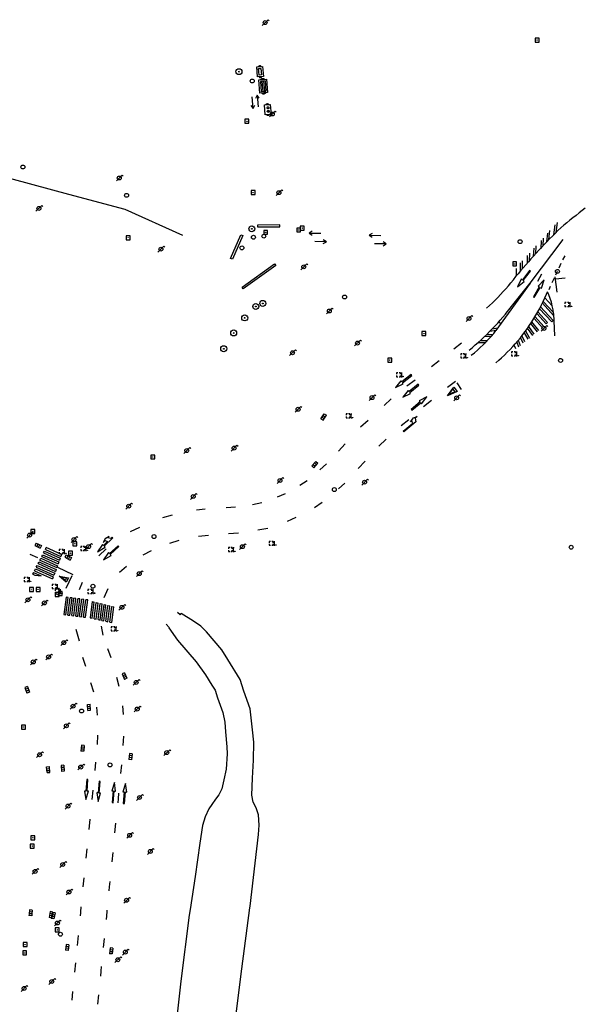
# Model space of a CAD drawing. Extents: x 704908 to 720853, y 4362597 to 4369964.
# Drawn here: x 717303 to 717447, y 4366034 to 4366285 of the extents above; entities that cross this region are included whole.
import ezdxf

# ---------------------------------------------------------------- set-up
doc = ezdxf.new("R2010")
doc.units = 0
doc.header["$MEASUREMENT"] = 0
doc.layers.get('0').update_dxf_attribs({"linetype": 'CONTINUOUS'})
for name, color, linetype in [('CANAL_CANALIZADO_DE_OBRA', 1, 'CONTINUOUS'), ('CONTENEDORES_RSU', 7, 'CONTINUOUS'), ('FAROLAS', 7, 'CONTINUOUS'), ('IMBORNAL', 5, 'CONTINUOUS'), ('MARCA_VIAL', 7, 'CONTINUOUS'), ('POSTE_TENDIDO_ELÉCTRICO_O_', 7, 'CONTINUOUS'), ('POZO_SANEAMIENTO', 7, 'CONTINUOUS'), ('REGISTRO_INDETERMINADO', 1, 'CONTINUOUS'), ('REJA_DE_DESAGÜE', 7, 'CONTINUOUS'), ('SENTIDO_DE_CIRCULACIÓN', 7, 'CONTINUOUS'), ('SEÑALIZACIÓN_VERTICAL', 7, 'CONTINUOUS')]:
    doc.layers.add(name, color=color, linetype=linetype)

# ---------------------------------------------------------------- blocks, each defined once
blk = doc.blocks.new('413')
blk.add_circle((0, 0), 0.25)
blk = doc.blocks.new('484')
at = {"flags": 128}
blk.add_lwpolyline([(-0.37, -0.37), (0.37, 0.37), (0.5, 0.25)], dxfattribs=at)
blk.add_circle((0, 0), 0.25)
blk = doc.blocks.new('477')
at = {"layer": 'POSTE_TENDIDO_ELÉCTRICO_O_', "linetype": 'CONTINUOUS'}
for radius in [0.38, 0.05]:
    blk.add_circle((0, 0), radius, dxfattribs=at)
blk = doc.blocks.new('411')
at = {"layer": 'REGISTRO_INDETERMINADO', "flags": 128}
for points in [[(-0.25, -0.25), (0.25, -0.25), (0.25, 0.25), (-0.25, 0.25), (-0.25, -0.25)], [(0, 0.02), (0.01, 0.02), (0.01, 0.02), (0.01, 0.01), (0.02, 0.01), (0.02, 0.01), (0.02, 0), (0.02, 0), (0.02, -0.01), (0.01, -0.01), (0.01, -0.02), (0, -0.02), (0, -0.02), (-0.01, -0.02), (-0.01, -0.01), (-0.01, -0.01), (-0.01, -0.01), (-0.02, -0.01), (-0.02, 0), (-0.02, 0.01), (-0.01, 0.01), (-0.01, 0.02), (0, 0.02), (0, 0.02)]]:
    blk.add_lwpolyline(points, dxfattribs=at)
blk = doc.blocks.new('408')
at = {"layer": 'SEÑALIZACIÓN_VERTICAL', "flags": 128}
for points in [[(-0.5, 0.25), (-0.67, 0.25), (-0.67, 0.08)], [(-0.17, 0.08), (-0.17, 0.25), (-0.34, 0.25)], [(-0.06, 0.25), (0.06, 0.25)], [(0, -0.25), (0, 0.25)], [(-0.67, -0.08), (-0.67, -0.25), (-0.5, -0.25)], [(-0.34, -0.25), (-0.17, -0.25), (-0.17, -0.08)], [(-0.06, -0.25), (0.06, -0.25)], [(0.13, -0.25), (0.13, -0.2), (0.2, -0.2), (0.2, -0.25), (0.13, -0.25)]]:
    blk.add_lwpolyline(points, dxfattribs=at)
blk = doc.blocks.new('412')
at = {"layer": 'IMBORNAL'}
for p, q in [((-0.38, -0.25), (0.38, -0.25)), ((-0.38, -0.6), (0.38, -0.6)), ((0.38, -0.25), (0.38, -0.6))]:
    blk.add_line(p, q, dxfattribs=at)
at = {"layer": 'IMBORNAL', "flags": 128}
for points in [[(-0.38, -0.25), (-0.38, -0.6)], [(-0.12, -0.25), (-0.12, -0.6)], [(0.12, -0.25), (0.12, -0.6)]]:
    blk.add_lwpolyline(points, dxfattribs=at)
blk = doc.blocks.new('446')
at = {"color": 3, "flags": 128}
for points in [[(-0.64, 0), (0.64, 0), (0.64, -0.75), (-0.64, -0.75), (-0.64, 0)], [(-0.4, -0.53), (-0.4, -0.23), (0.43, -0.23), (0.43, -0.53)], [(0.43, -0.53), (-0.4, -0.53)]]:
    blk.add_lwpolyline(points, dxfattribs=at)
at = {"color": 3}
for centre, start, end in [((-0.56, -0.38), 114.0343, 245.9657), ((0.56, -0.38), 294.0343, 65.9657)]:
    blk.add_arc(centre, 0.203, start, end, dxfattribs=at)
blk = doc.blocks.new('448')
at = {"color": 3, "flags": 128}
for points in [[(-0.85, 0), (0.85, 0), (0.85, -1), (-0.85, -1), (-0.85, 0)], [(-0.85, -0.75), (-0.87, -0.74), (-0.89, -0.72), (-0.91, -0.71), (-0.93, -0.69), (-0.94, -0.67), (-0.96, -0.65), (-0.97, -0.63), (-0.98, -0.61), (-0.99, -0.58), (-0.99, -0.56), (-1, -0.54), (-1, -0.51), (-1, -0.49), (-1, -0.46), (-0.99, -0.44), (-0.99, -0.42), (-0.98, -0.39), (-0.97, -0.37), (-0.96, -0.35), (-0.94, -0.33), (-0.93, -0.31), (-0.91, -0.29), (-0.89, -0.28), (-0.87, -0.26), (-0.85, -0.25)], [(-0.65, -0.2), (-0.65, -0.8), (0.65, -0.8), (0.65, -0.2)], [(-0.65, -0.2), (0.65, -0.2)], [(-0.65, -0.4), (0.65, -0.4)], [(-0.65, -0.6), (0.65, -0.6)], [(0.85, -0.25), (0.87, -0.26), (0.89, -0.28), (0.91, -0.29), (0.93, -0.31), (0.94, -0.33), (0.96, -0.35), (0.97, -0.37), (0.98, -0.39), (0.99, -0.42), (0.99, -0.44), (1, -0.46), (1, -0.49), (1, -0.51), (1, -0.54), (0.99, -0.56), (0.99, -0.58), (0.98, -0.61), (0.97, -0.63), (0.96, -0.65), (0.94, -0.67), (0.93, -0.69), (0.91, -0.71), (0.89, -0.72), (0.87, -0.74), (0.85, -0.75)], [(0.85, -0.75), (0.85, -0.5)], [(0.85, -0.75), (0.85, -0.5)]]:
    blk.add_lwpolyline(points, dxfattribs=at)
blk = doc.blocks.new('PLASTICO')
at = {"color": 2, "linetype": 'CONTINUOUS', "flags": 128}
for points in [[(-0.64, -0.17), (-0.67, -0.16), (-0.7, -0.14), (-0.72, -0.11), (-0.74, -0.08), (-0.75, -0.05), (-0.76, -0.02), (-0.76, 0.01), (-0.76, 0.05), (-0.75, 0.08), (-0.74, 0.11), (-0.72, 0.14), (-0.7, 0.17), (-0.67, 0.19), (-0.64, 0.2)], [(-0.64, -0.36), (-0.64, 0.39), (0.64, 0.39), (0.64, -0.36), (-0.64, -0.36)], [(-0.11, 0.06), (-0.11, 0.03), (-0.12, 0), (-0.14, -0.02), (-0.17, -0.04), (-0.2, -0.06), (-0.23, -0.06), (-0.27, -0.06), (-0.3, -0.04), (-0.32, -0.02), (-0.34, 0), (-0.35, 0.03), (-0.36, 0.06), (-0.35, 0.1), (-0.34, 0.13), (-0.32, 0.15), (-0.3, 0.17), (-0.27, 0.19), (-0.23, 0.19), (-0.2, 0.19), (-0.17, 0.17), (-0.14, 0.15), (-0.12, 0.13), (-0.11, 0.1), (-0.11, 0.06)], [(0.36, 0.06), (0.35, 0.03), (0.34, 0), (0.32, -0.02), (0.3, -0.04), (0.27, -0.06), (0.23, -0.06), (0.2, -0.06), (0.17, -0.04), (0.14, -0.02), (0.12, 0), (0.11, 0.03), (0.11, 0.06), (0.11, 0.1), (0.12, 0.13), (0.14, 0.15), (0.17, 0.17), (0.2, 0.19), (0.23, 0.19), (0.27, 0.19), (0.3, 0.17), (0.32, 0.15), (0.34, 0.13), (0.35, 0.1), (0.36, 0.06)], [(0.64, 0.2), (0.67, 0.19), (0.7, 0.17), (0.72, 0.14), (0.74, 0.11), (0.75, 0.08), (0.76, 0.05), (0.76, 0.01), (0.76, -0.02), (0.75, -0.05), (0.74, -0.08), (0.72, -0.11), (0.7, -0.14), (0.67, -0.16), (0.64, -0.17)]]:
    blk.add_lwpolyline(points, dxfattribs=at)
blk = doc.blocks.new('426')
at = {"color": 0, "linetype": 'BYBLOCK', "flags": 128}
for points in [[(1.5, 0), (0, 0)], [(1.1, -0.25), (1.5, 0), (1.1, 0.25)]]:
    blk.add_lwpolyline(points, dxfattribs=at)

msp = doc.modelspace()

# ---------------------------------------------------------------- linework, layer by layer
at = {"layer": 'CANAL_CANALIZADO_DE_OBRA'}
for p, q in [((717343.72, 4366133.23), (717343.06, 4366133.86)), ((717343.72, 4366133.23), (717344.01, 4366133.57)), ((717340.12, 4366130.87), (717340.88, 4366130.01)), ((717340.79, 4366129.91), (717340.88, 4366130.01))]:
    msp.add_line(p, q, dxfattribs=at)
at = {"layer": 'CANAL_CANALIZADO_DE_OBRA', "flags": 128}
for points in [[(717361.53, 4366058.36), (717361.58, 4366058.77), (717363.77, 4366077.1), (717363.92, 4366079.54), (717363.74, 4366082.13), (717363.14, 4366083.93), (717362.36, 4366085.4), (717362, 4366087.19), (717362.19, 4366091.54), (717362.47, 4366096.12), (717362.56, 4366100.72), (717362.21, 4366103.82), (717361.58, 4366109.2), (717360.01, 4366113.74), (717359.03, 4366116.72), (717355.94, 4366121.83), (717354.33, 4366124.28), (717350.41, 4366128.9), (717349.04, 4366130.31), (717347.09, 4366131.62), (717344.01, 4366133.57)], [(717340.79, 4366129.91), (717343.06, 4366126.79), (717347.8, 4366121.19), (717350.22, 4366117.89), (717351.84, 4366115.31), (717352.64, 4366114.02), (717353.29, 4366112.01), (717354.58, 4366108.33), (717355.15, 4366105.81), (717355.32, 4366103.37), (717355.66, 4366099.54), (717355.73, 4366097.69), (717355.44, 4366093.77), (717354.9, 4366091.05), (717354.34, 4366088.77), (717353.58, 4366087.27), (717352.78, 4366086.13), (717351.79, 4366084.79), (717351.05, 4366083.69), (717350.09, 4366081.64), (717349.39, 4366079.39), (717348.7, 4366074.87), (717347.56, 4366066.42), (717346.27, 4366057.93)], [(717346.27, 4366057.93), (717346.05, 4366056.54), (717343.9, 4366039.62), (717342, 4366022.88), (717340.22, 4366005.42), (717339.43, 4365998.75)], [(717355.01, 4366006.17), (717355.46, 4366009.38), (717357.47, 4366026.54), (717359.47, 4366042.79), (717361.53, 4366058.36)]]:
    msp.add_lwpolyline(points, dxfattribs=at)
at = {"layer": 'IMBORNAL'}
for p, q in [((717305.22, 4366057.89), (717305.11, 4366056.77)), ((717305.92, 4366057.82), (717305.22, 4366057.89)), ((717305.92, 4366057.82), (717305.82, 4366056.79)), ((717305.11, 4366056.77), (717305.08, 4366056.4)), ((717305.77, 4366056.33), (717305.08, 4366056.4)), ((717305.82, 4366056.83), (717305.12, 4366056.89)), ((717305.87, 4366057.32), (717305.17, 4366057.39)), ((717305.82, 4366056.79), (717305.77, 4366056.33)), ((717310.43, 4366056.92), (717310.25, 4366055.94)), ((717310.94, 4366055.81), (717310.25, 4366055.94)), ((717311.03, 4366056.31), (717310.34, 4366056.43)), ((717310.52, 4366057.41), (717310.43, 4366056.92)), ((717310.44, 4366056.92), (717310.43, 4366056.92)), ((717311.12, 4366056.8), (717310.44, 4366056.92)), ((717311.21, 4366057.29), (717310.52, 4366057.41)), ((717311.15, 4366056.94), (717310.94, 4366055.81)), ((717311.21, 4366057.29), (717311.15, 4366056.94))]:
    msp.add_line(p, q, dxfattribs=at)
at = {"layer": 'MARCA_VIAL'}
for p, q in [((717446.46, 4366236.51), (717445.67, 4366235.9)), ((717447.25, 4366237.12), (717446.46, 4366236.51)), ((717443.32, 4366234.04), (717442.54, 4366233.41)), ((717444.1, 4366234.66), (717443.32, 4366234.04)), ((717444.88, 4366235.28), (717444.1, 4366234.66)), ((717445.67, 4366235.9), (717444.88, 4366235.28)), ((717437.97, 4366229.1), (717438.2, 4366231.42)), ((717439.45, 4366232.85), (717439.16, 4366230.32)), ((717440.25, 4366231.41), (717439.54, 4366230.7)), ((717440.03, 4366233.51), (717439.73, 4366230.89)), ((717440.97, 4366232.11), (717440.25, 4366231.41)), ((717441, 4366232.14), (717440.97, 4366232.11)), ((717441.77, 4366232.77), (717441, 4366232.14)), ((717442.54, 4366233.41), (717441.77, 4366232.77)), ((717433.13, 4366217.95), (717441.6, 4366229.13)), ((717435.96, 4366228.91), (717435.91, 4366226.75)), ((717436.47, 4366229.48), (717436.43, 4366227.49)), ((717437.44, 4366228.56), (717436.75, 4366227.84)), ((717437.41, 4366228.52), (717437.64, 4366230.78)), ((717438.14, 4366229.28), (717437.44, 4366228.56)), ((717438.84, 4366229.99), (717438.14, 4366229.28)), ((717439.54, 4366230.7), (717438.84, 4366229.99)), ((717434.04, 4366224.91), (717434.15, 4366226.93)), ((717434.57, 4366225.5), (717434.68, 4366227.52)), ((717435.38, 4366226.38), (717434.71, 4366225.65)), ((717436.07, 4366227.11), (717435.38, 4366226.38)), ((717436.75, 4366227.84), (717436.07, 4366227.11)), ((717431.22, 4366221.73), (717431.19, 4366223.69)), ((717432.43, 4366225.06), (717432.37, 4366223.04)), ((717433.36, 4366224.16), (717432.7, 4366223.42)), ((717432.95, 4366225.62), (717432.89, 4366223.63)), ((717434.03, 4366224.91), (717433.36, 4366224.16)), ((717434.71, 4366225.65), (717434.03, 4366224.91)), ((717441.51, 4366223.96), (717442.11, 4366224.93)), ((717429.68, 4366219.91), (717429.65, 4366221.75)), ((717430.73, 4366221.15), (717430.08, 4366220.39)), ((717430.73, 4366221.15), (717430.7, 4366223.15)), ((717431.38, 4366221.91), (717430.73, 4366221.15)), ((717432.04, 4366222.67), (717431.38, 4366221.91)), ((717432.7, 4366223.42), (717432.04, 4366222.67)), ((717439.73, 4366220.13), (717440.14, 4366221.03)), ((717440.55, 4366221.9), (717441.11, 4366223.11)), ((717428.25, 4366218.08), (717428.87, 4366218.86)), ((717428.87, 4366218.86), (717429.48, 4366219.65)), ((717429.48, 4366219.65), (717429.68, 4366219.91)), ((717430.08, 4366220.39), (717429.68, 4366219.91)), ((717435.14, 4366218.44), (717436.14, 4366220.36)), ((717438.79, 4366218.12), (717439.35, 4366219.32)), ((717440.09, 4366215.69), (717439.56, 4366219.56)), ((717439.62, 4366219.1), (717442.13, 4366219.32)), ((717433.13, 4366217.95), (717424.41, 4366205.88)), ((717426.29, 4366215.81), (717426.95, 4366216.55)), ((717426.95, 4366216.55), (717427.6, 4366217.31)), ((717427.03, 4366210.28), (717433.13, 4366217.95)), ((717427.6, 4366217.31), (717428.25, 4366218.08)), ((717437.98, 4366216.37), (717438.39, 4366217.24)), ((717423.5, 4366212.94), (717424.22, 4366213.64)), ((717424.22, 4366213.64), (717424.92, 4366214.35)), ((717424.92, 4366214.35), (717425.61, 4366215.07)), ((717425.61, 4366215.07), (717426.29, 4366215.81)), ((717436.52, 4366213.31), (717436.94, 4366214.21)), ((717436.94, 4366214.21), (717437.35, 4366215.13)), ((717436.94, 4366214.21), (717438.82, 4366212.16)), ((717437.35, 4366215.13), (717437.6, 4366215.74)), ((717422.04, 4366211.57), (717422.78, 4366212.25)), ((717422.78, 4366212.25), (717423.5, 4366212.94)), ((717435.13, 4366210.65), (717435.61, 4366211.53)), ((717435.56, 4366211.44), (717438.67, 4366208.13)), ((717435.61, 4366211.53), (717436.07, 4366212.41)), ((717435.81, 4366211.9), (717439.03, 4366208.47)), ((717436.07, 4366212.41), (717436.52, 4366213.31)), ((717436.28, 4366212.83), (717439.15, 4366209.69)), ((717436.52, 4366213.31), (717439.09, 4366210.5)), ((717424.86, 4366207.77), (717425.53, 4366208.51)), ((717425.53, 4366208.51), (717426.18, 4366209.27)), ((717426.18, 4366209.27), (717426.83, 4366210.03)), ((717426.83, 4366210.03), (717427.03, 4366210.28)), ((717433.58, 4366208.08), (717434.12, 4366208.93)), ((717434.12, 4366208.93), (717434.63, 4366209.78)), ((717434.14, 4366208.96), (717436.29, 4366206.59)), ((717434.41, 4366209.4), (717436.68, 4366206.9)), ((717434.63, 4366209.78), (717435.13, 4366210.65)), ((717434.87, 4366210.19), (717437.21, 4366207.55)), ((717435.13, 4366210.65), (717437.59, 4366207.89)), ((717438.67, 4366208.13), (717439.03, 4366208.47)), ((717439.12, 4366210.19), (717439.42, 4366204.55)), ((717422.79, 4366205.59), (717423.49, 4366206.31)), ((717422.89, 4366205.69), (717424.48, 4366205.98)), ((717423.49, 4366206.31), (717424.18, 4366207.03)), ((717423.49, 4366206.31), (717424.9, 4366206.56)), ((717424.18, 4366207.03), (717424.86, 4366207.77)), ((717425.11, 4366208.05), (717425.68, 4366207.64)), ((717431.87, 4366205.61), (717432.46, 4366206.42)), ((717432.46, 4366206.42), (717433.03, 4366207.25)), ((717433.83, 4366204.62), (717432.51, 4366206.49)), ((717434.22, 4366204.93), (717432.81, 4366206.93)), ((717433.03, 4366207.25), (717433.58, 4366208.08)), ((717435.02, 4366205.57), (717433.29, 4366207.65)), ((717435.41, 4366205.89), (717433.58, 4366208.08)), ((717437.21, 4366207.55), (717437.59, 4366207.89)), ((717419.89, 4366202.84), (717420.63, 4366203.51)), ((717420.63, 4366203.51), (717421.36, 4366204.2)), ((717421.36, 4366204.2), (717422.08, 4366204.89)), ((717421.58, 4366204.41), (717423.18, 4366204.35)), ((717421.85, 4366202.9), (717422.54, 4366203.63)), ((717422.08, 4366204.89), (717422.79, 4366205.59)), ((717422.08, 4366204.89), (717423.58, 4366204.84)), ((717422.54, 4366203.63), (717423.2, 4366204.38)), ((717423.2, 4366204.38), (717423.84, 4366205.15)), ((717423.84, 4366205.15), (717424.41, 4366205.88)), ((717430.02, 4366203.26), (717430.65, 4366204.03)), ((717430.65, 4366204.03), (717431.27, 4366204.82)), ((717431.35, 4366202.63), (717430.72, 4366204.11)), ((717431.76, 4366202.96), (717431.07, 4366204.56)), ((717431.27, 4366204.82), (717431.87, 4366205.61)), ((717431.66, 4366205.32), (717432.6, 4366203.63)), ((717431.98, 4366205.76), (717433, 4366203.95)), ((717413.63, 4366201.18), (717415.58, 4366202.71)), ((717417.61, 4366200.89), (717418.38, 4366201.53)), ((717418.38, 4366201.53), (717419.14, 4366202.18)), ((717419.14, 4366202.18), (717419.89, 4366202.84)), ((717419.67, 4366200.84), (717420.42, 4366201.51)), ((717419.83, 4366202.78), (717421.79, 4366202.83)), ((717420.4, 4366203.3), (717422.28, 4366203.35)), ((717420.42, 4366201.51), (717421.15, 4366202.19)), ((717421.15, 4366202.19), (717421.85, 4366202.9)), ((717427.31, 4366200.31), (717428.01, 4366201.03)), ((717428.01, 4366201.03), (717428.7, 4366201.76)), ((717428.7, 4366201.76), (717429.36, 4366202.5)), ((717429.53, 4366201.17), (717429.03, 4366202.14)), ((717429.36, 4366202.5), (717430.02, 4366203.26)), ((717429.73, 4366202.93), (717430.17, 4366201.68)), ((717430.11, 4366203.38), (717430.58, 4366202.02)), ((717418.12, 4366199.59), (717418.9, 4366200.2)), ((717418.9, 4366200.2), (717419.67, 4366200.84)), ((717425.13, 4366198.26), (717425.87, 4366198.93)), ((717425.87, 4366198.93), (717426.6, 4366199.61)), ((717426.6, 4366199.61), (717427.31, 4366200.31)), ((717407.98, 4366196.68), (717409.93, 4366198.2)), ((717424.37, 4366197.6), (717425.13, 4366198.26)), ((717401.64, 4366191.77), (717403.75, 4366193.3)), ((717412, 4366191.42), (717414.1, 4366192.95)), ((717414.39, 4366192.5), (717415.54, 4366190.83)), ((717395.88, 4366186.75), (717397.66, 4366188.41)), ((717405.92, 4366186.42), (717407.92, 4366188.05)), ((717389.83, 4366181.24), (717391.72, 4366183.01)), ((717400.19, 4366181.6), (717402.14, 4366183.18)), ((717384.2, 4366175.09), (717385.92, 4366176.96)), ((717394.5, 4366176.32), (717396.38, 4366178.1)), ((717379.44, 4366170.29), (717381.13, 4366171.85)), ((717389.24, 4366170.61), (717390.96, 4366172.48)), ((717374.32, 4366166.34), (717376.14, 4366167.54)), ((717384.15, 4366165.43), (717385.8, 4366166.88)), ((717368.56, 4366163.37), (717370.66, 4366164.24)), ((717355.49, 4366160.62), (717357.84, 4366160.83)), ((717362.17, 4366161.39), (717364.6, 4366161.97)), ((717378.01, 4366160.64), (717380.02, 4366162.06)), ((717339.31, 4366158.12), (717341.74, 4366158.75)), ((717347.87, 4366160.1), (717350.11, 4366160.3)), ((717371.11, 4366157.13), (717373.4, 4366158.16)), ((717331.03, 4366154.57), (717333.42, 4366155.66)), ((717348.41, 4366153.31), (717350.96, 4366153.58)), ((717356.06, 4366153.99), (717358.61, 4366154.16)), ((717363.6, 4366154.97), (717366.09, 4366155.39)), ((717341.08, 4366151.52), (717343.44, 4366152.3)), ((717305.3, 4366148.75), (717307.23, 4366147.86)), ((717308.34, 4366148.14), (717308.57, 4366148.59)), ((717308.34, 4366148.14), (717312.52, 4366146.26)), ((717308.57, 4366148.59), (717312.69, 4366146.74)), ((717308.8, 4366149.04), (717309.03, 4366149.49)), ((717308.8, 4366149.04), (717312.87, 4366147.22)), ((717309.03, 4366149.49), (717313.04, 4366147.69)), ((717309.26, 4366149.94), (717309.49, 4366150.4)), ((717309.26, 4366149.94), (717313.22, 4366148.17)), ((717313.39, 4366148.65), (717309.49, 4366150.4)), ((717313.39, 4366148.65), (717313.22, 4366148.17)), ((717322.95, 4366148.3), (717324.77, 4366150.12)), ((717334.24, 4366148.58), (717336.38, 4366149.65)), ((717306.95, 4366145.42), (717307.18, 4366145.88)), ((717307.18, 4366145.88), (717311.65, 4366143.88)), ((717307.41, 4366146.33), (717307.64, 4366146.78)), ((717307.41, 4366146.33), (717311.82, 4366144.35)), ((717307.64, 4366146.78), (717311.99, 4366144.83)), ((717307.88, 4366147.23), (717308.11, 4366147.68)), ((717307.88, 4366147.23), (717312.17, 4366145.31)), ((717308.11, 4366147.68), (717312.34, 4366145.79)), ((717312.34, 4366145.79), (717312.17, 4366145.31)), ((717312.69, 4366146.74), (717312.52, 4366146.26)), ((717313.04, 4366147.69), (717312.87, 4366147.22)), ((717328.23, 4366144.11), (717330.02, 4366145.67)), ((717306.23, 4366144.08), (717306.03, 4366143.62)), ((717306.03, 4366143.62), (717306.26, 4366144.07)), ((717306.03, 4366143.62), (717306.54, 4366143.39)), ((717306.23, 4366144.08), (717306.26, 4366144.07)), ((717306.26, 4366144.07), (717308.2, 4366143.2)), ((717306.49, 4366144.52), (717306.72, 4366144.97)), ((717306.49, 4366144.52), (717311.12, 4366142.44)), ((717306.54, 4366143.39), (717308.2, 4366143.2)), ((717306.72, 4366144.97), (717311.3, 4366142.92)), ((717306.95, 4366145.42), (717311.47, 4366143.4)), ((717311.65, 4366143.88), (717311.47, 4366143.4)), ((717311.99, 4366144.83), (717311.82, 4366144.35)), ((717312.34, 4366145.43), (717316.27, 4366143.54)), ((717315.99, 4366143.18), (717314.46, 4366139.99)), ((717311.3, 4366142.92), (717311.12, 4366142.44)), ((717318.02, 4366139.75), (717318.77, 4366141.6)), ((717324.31, 4366137.66), (717325.28, 4366139.94)), ((717314.56, 4366137.74), (717313.99, 4366133.31)), ((717314.5, 4366133.25), (717315.07, 4366137.68)), ((717315.07, 4366137.68), (717314.56, 4366137.74)), ((717315, 4366133.18), (717315.57, 4366137.61)), ((717315.51, 4366133.12), (717316.08, 4366137.55)), ((717316.08, 4366137.55), (717315.57, 4366137.61)), ((717316.01, 4366133.05), (717316.58, 4366137.49)), ((717316.52, 4366132.99), (717317.09, 4366137.42)), ((717317.09, 4366137.42), (717316.58, 4366137.49)), ((717317.02, 4366132.92), (717317.59, 4366137.36)), ((717317.53, 4366132.86), (717318.1, 4366137.29)), ((717318.1, 4366137.29), (717317.59, 4366137.36)), ((717318.03, 4366132.79), (717318.6, 4366137.23)), ((717318.54, 4366132.73), (717319.11, 4366137.16)), ((717319.11, 4366137.16), (717318.6, 4366137.23)), ((717319.04, 4366132.66), (717319.61, 4366137.1)), ((717321.25, 4366136.62), (717320.72, 4366132.47)), ((717321.22, 4366132.36), (717321.75, 4366136.5)), ((717321.25, 4366136.62), (717321.75, 4366136.5)), ((717321.72, 4366132.24), (717322.25, 4366136.38)), ((717322.23, 4366132.13), (717322.75, 4366136.26)), ((717322.25, 4366136.38), (717322.75, 4366136.26)), ((717322.73, 4366132.02), (717323.25, 4366136.14)), ((717323.23, 4366131.91), (717323.75, 4366136.02)), ((717323.25, 4366136.14), (717323.75, 4366136.02)), ((717323.73, 4366131.8), (717324.26, 4366135.89)), ((717324.24, 4366131.69), (717324.76, 4366135.77)), ((717324.26, 4366135.89), (717324.76, 4366135.77)), ((717324.74, 4366131.58), (717325.26, 4366135.65)), ((717325.24, 4366131.46), (717325.76, 4366135.53)), ((717325.26, 4366135.65), (717325.76, 4366135.53)), ((717313.99, 4366133.31), (717314.5, 4366133.25)), ((717315, 4366133.18), (717315.51, 4366133.12)), ((717316.01, 4366133.05), (717316.52, 4366132.99)), ((717325.74, 4366131.35), (717326.26, 4366135.41)), ((717326.25, 4366131.24), (717326.76, 4366135.29)), ((717326.26, 4366135.41), (717326.76, 4366135.29)), ((717317.02, 4366132.92), (717317.53, 4366132.86)), ((717318.03, 4366132.79), (717318.54, 4366132.73)), ((717320.72, 4366132.47), (717321.22, 4366132.36)), ((717321.72, 4366132.24), (717322.23, 4366132.13)), ((717322.73, 4366132.02), (717323.23, 4366131.91)), ((717323.73, 4366131.8), (717324.24, 4366131.69)), ((717324.74, 4366131.58), (717325.24, 4366131.46)), ((717325.74, 4366131.35), (717326.25, 4366131.24)), ((717317.08, 4366129.56), (717317.91, 4366126.63)), ((717324, 4366128.08), (717323.59, 4366130.31)), ((717326.05, 4366122.25), (717325.22, 4366124.51)), ((717318.76, 4366122.42), (717319.49, 4366120.15)), ((717320.76, 4366115.92), (717321.59, 4366113.56)), ((717328.15, 4366114.93), (717327.53, 4366117.25)), ((717322.32, 4366109.64), (717322.47, 4366107.6)), ((717329.21, 4366107.8), (717329.06, 4366109.95)), ((717322.62, 4366102.46), (717322.47, 4366100.13)), ((717329.15, 4366099.82), (717329.29, 4366102.25)), ((717322.11, 4366095.63), (717321.89, 4366093.44)), ((717328.55, 4366092.67), (717328.77, 4366094.95)), ((717321.38, 4366088.43), (717321.15, 4366086.1)), ((717327.93, 4366086.27), (717328.07, 4366087.7)), ((717327.83, 4366085.22), (717327.93, 4366086.27)), ((717320.64, 4366081.06), (717320.37, 4366078.43)), ((717327.06, 4366077.53), (717327.31, 4366080.03)), ((717319.87, 4366073.5), (717319.62, 4366071.05)), ((717326.33, 4366070.13), (717326.57, 4366072.56)), ((717319.11, 4366066.02), (717318.88, 4366063.75)), ((717325.69, 4366063.73), (717325.83, 4366065.15)), ((717325.59, 4366062.7), (717325.69, 4366063.73)), ((717318.36, 4366058.6), (717318.24, 4366057.4)), ((717325.05, 4366057.33), (717325.1, 4366057.82)), ((717318.21, 4366057.14), (717318.13, 4366056.32)), ((717318.24, 4366057.4), (717318.21, 4366057.14)), ((717324.85, 4366055.4), (717325.05, 4366057.33)), ((717317.64, 4366051.35), (717317.39, 4366048.8)), ((717324.14, 4366048.24), (717324.37, 4366050.53)), ((717316.94, 4366044.34), (717316.71, 4366041.96)), ((717323.53, 4366042.2), (717323.65, 4366043.36)), ((717323.41, 4366040.92), (717323.53, 4366042.2)), ((717316.22, 4366037.04), (717316, 4366034.79)), ((717322.69, 4366033.77), (717322.93, 4366036.15))]:
    msp.add_line(p, q, dxfattribs=at)
at = {"layer": 'MARCA_VIAL', "flags": 128}
for points in [[(717232.83, 4366262.96), (717272.71, 4366252.24), (717315.22, 4366240.71), (717329.58, 4366236.88), (717344.28, 4366230.24)], [(717432.99, 4366221.17), (717431.16, 4366218.81), (717430.88, 4366219.02), (717429.94, 4366217.02), (717431.66, 4366218.42), (717431.38, 4366218.64), (717433.21, 4366221), (717432.99, 4366221.17)], [(717434.2, 4366214.33), (717435.74, 4366216.9), (717436.04, 4366216.72), (717436.74, 4366218.82), (717435.2, 4366217.22), (717435.5, 4366217.04), (717433.97, 4366214.47), (717434.2, 4366214.33)], [(717439.12, 4366210.19), (717439, 4366211.18), (717438.82, 4366212.16), (717438.58, 4366213.13), (717438.28, 4366214.09), (717437.92, 4366215.02), (717437.6, 4366215.74)], [(717402.71, 4366194.62), (717400.35, 4366192.77), (717400.13, 4366193.04), (717398.73, 4366191.34), (717400.74, 4366192.27), (717400.52, 4366192.55), (717402.88, 4366194.4), (717402.71, 4366194.62)], [(717404.58, 4366192.13), (717402.23, 4366190.29), (717402.01, 4366190.56), (717400.6, 4366188.86), (717402.61, 4366189.79), (717402.4, 4366190.07), (717404.75, 4366191.92), (717404.58, 4366192.13)], [(717413.64, 4366191.43), (717414.48, 4366190.28), (717412, 4366189.22), (717413.64, 4366191.43)], [(717413.41, 4366190.91), (717413.94, 4366190.18), (717412.38, 4366189.52), (717413.41, 4366190.91)], [(717402.92, 4366185.49), (717405.19, 4366187.44), (717405.42, 4366187.17), (717406.76, 4366188.93), (717404.79, 4366187.91), (717405.02, 4366187.65), (717402.74, 4366185.7), (717402.92, 4366185.49)], [(717403.97, 4366182.51), (717400.87, 4366179.97), (717400.69, 4366180.18), (717403.06, 4366182.13), (717402.98, 4366182.84), (717402.59, 4366182.53), (717403.32, 4366183.54), (717404.31, 4366183.93), (717403.77, 4366183.49), (717403.97, 4366182.51)], [(717326.31, 4366153.09), (717325.96, 4366152.75), (717325.25, 4366152.91), (717325.61, 4366153.25), (717324.53, 4366152.65), (717324.02, 4366151.71), (717324.52, 4366152.2), (717325.17, 4366151.98), (717324.11, 4366150.95), (717323.86, 4366151.21), (717322.61, 4366149.32), (717324.56, 4366150.49), (717324.31, 4366150.75), (717326.51, 4366152.89), (717326.31, 4366153.09)], [(717327.84, 4366150.9), (717325.64, 4366148.87), (717325.4, 4366149.13), (717324.13, 4366147.32), (717326.06, 4366148.41), (717325.83, 4366148.67), (717328.03, 4366150.69), (717327.84, 4366150.9)], [(717315.18, 4366142.69), (717314.61, 4366141.59), (717312.83, 4366143.12), (717315.18, 4366142.69)], [(717314.68, 4366142.67), (717314.32, 4366141.98), (717313.2, 4366142.95), (717314.68, 4366142.67)], [(717319.04, 4366132.66), (717319.55, 4366132.6), (717320.12, 4366137.03), (717319.61, 4366137.1)], [(717319.87, 4366091.19), (717319.64, 4366088.21), (717319.29, 4366088.23), (717319.6, 4366086.04), (717320.26, 4366088.16), (717319.91, 4366088.18), (717320.14, 4366091.17), (717319.87, 4366091.19)], [(717323.01, 4366090.72), (717322.78, 4366087.74), (717322.43, 4366087.76), (717322.73, 4366085.57), (717323.4, 4366087.69), (717323.05, 4366087.72), (717323.28, 4366090.7), (717323.01, 4366090.72)], [(717326.58, 4366085.25), (717326.84, 4366088.23), (717327.19, 4366088.2), (717326.91, 4366090.4), (717326.22, 4366088.29), (717326.57, 4366088.26), (717326.3, 4366085.28), (717326.58, 4366085.25)], [(717329.45, 4366085), (717329.71, 4366087.98), (717330.06, 4366087.95), (717329.78, 4366090.15), (717329.09, 4366088.04), (717329.44, 4366088.01), (717329.17, 4366085.03), (717329.45, 4366085)]]:
    msp.add_lwpolyline(points, dxfattribs=at)
at = {"layer": 'REJA_DE_DESAGÜE'}
for p, q in [((717359.53, 4366216.94), (717367.83, 4366222.89)), ((717368.14, 4366222.46), (717359.84, 4366216.51)), ((717367.83, 4366222.89), (717368.14, 4366222.46)), ((717359.84, 4366216.51), (717359.53, 4366216.94))]:
    msp.add_line(p, q, dxfattribs=at)
at = {"layer": 'REJA_DE_DESAGÜE', "flags": 128}
for points in [[(717363.44, 4366232.33), (717369.21, 4366232.38), (717369.21, 4366232.83), (717363.44, 4366232.79), (717363.44, 4366232.33)], [(717356.55, 4366224.31), (717359.22, 4366230.36), (717359.74, 4366230.13), (717357.08, 4366224.08), (717356.55, 4366224.31)]]:
    msp.add_lwpolyline(points, dxfattribs=at)

# ---------------------------------------------------------------- block references
at = {"layer": 'CONTENEDORES_RSU', "color": 3, "xscale": 1.9999999999299, "yscale": 2, "zscale": 1.99999999996495, "rotation": 274.6699999992151}
msp.add_blockref('446', (717364.89, 4366272.07), dxfattribs=at)
at = {"layer": 'CONTENEDORES_RSU', "color": 7, "xscale": 2.00000000002251, "yscale": 2, "zscale": 2.000000000011255, "rotation": 274.679999998664}
for name, p in [('448', (717365.93, 4366268.36)), ('PLASTICO', (717366.07, 4366262.31))]:
    msp.add_blockref(name, p, dxfattribs=at)
at = {"layer": 'FAROLAS', "color": 7, "xscale": 2, "yscale": 2, "zscale": 2}
for p in [(717365.44, 4366284.54), (717367.26, 4366261.19), (717328.15, 4366244.83), (717368.95, 4366241.09), (717307.61, 4366237.07), (717338.79, 4366226.65), (717375.31, 4366222.14), (717381.83, 4366210.86), (717417.52, 4366208.95), (717436.67, 4366206.41), (717389.03, 4366202.67), (717372.43, 4366200.19), (717392.73, 4366188.73), (717414.37, 4366188.67), (717373.85, 4366185.75), (717345.41, 4366175.21), (717357.5, 4366175.83), (717369.22, 4366167.55), (717390.85, 4366167.13), (717347.06, 4366163.47), (717330.57, 4366161), (717305.24, 4366153.6), (717316.57, 4366152.48), (717320.34, 4366150.68), (717359.62, 4366150.65), (717333.26, 4366143.75), (717304.8, 4366137.07), (717309.02, 4366136.28), (717328.82, 4366135.16), (717313.99, 4366126.12), (717310.09, 4366122.49), (717306.17, 4366121.2), (717332.47, 4366115.98), (717316.36, 4366109.91), (717332.74, 4366109.17), (717314.63, 4366104.88), (717307.78, 4366097.49), (717340.3, 4366098.04), (717318.32, 4366094.35), (717333.33, 4366086.58), (717315.05, 4366084.37), (717330.82, 4366076.9), (717336.1, 4366072.79), (717313.72, 4366069.46), (717306.64, 4366067.69), (717315.29, 4366062.43), (717330.02, 4366060.32), (717312.34, 4366054.5), (717329.71, 4366047.07), (717327.78, 4366045.13), (717310.91, 4366039.57), (717303.83, 4366037.79)]:
    msp.add_blockref('484', p, dxfattribs=at)
at = {"layer": 'IMBORNAL', "color": 5}
for p, xscale, yscale, zscale, rotation in [((717379.68, 4366184.23), 2, 2, 2, 57.06999999999999), ((717377.5, 4366172.18), 1.999999999999999, 2, 2, 49.3587914088678), ((717307.79, 4366151.7), 2, 2, 2, 334.98), ((717315.47, 4366148.66), 2, 2, 2, 333.1291225488841), ((717330.27, 4366117.91), 2, 2, 2, 292.38), ((717305.42, 4366114.35), 2, 2, 2, 287.9700000000001), ((717319.59, 4366109.56), 2, 2, 2, 93.91999999999999), ((717319.63, 4366099.08), 1.999999999999999, 1.999999999999999, 1.999999999999999, 264.51), ((717331.86, 4366096.93), 1.999999999999999, 1.999999999999999, 1.999999999999999, 264.51), ((717309.14, 4366093.65), 2, 2, 2, 93.91999999999999), ((717314.56, 4366094.07), 2, 2, 2, 273.92), ((717312.09, 4366056.23), 1.999999999999999, 1.999999999999999, 1.999999999999999, 259.9599038216136), ((717315.68, 4366048.17), 1.999999999999999, 1.999999999999999, 1.999999999999999, 264.51), ((717326.95, 4366047.31), 1.999999999999999, 1.999999999999999, 1.999999999999999, 264.51)]:
    msp.add_blockref('412', p, dxfattribs=dict(at, xscale=xscale, yscale=yscale, zscale=zscale, rotation=rotation))
at = {"layer": 'POSTE_TENDIDO_ELÉCTRICO_O_', "color": 7, "xscale": 2, "yscale": 2, "zscale": 2}
for p in [(717358.74, 4366272), (717362.02, 4366231.85), (717364.83, 4366212.8), (717363.03, 4366212.01), (717360.21, 4366209.09), (717357.39, 4366205.25), (717354.85, 4366201.22)]:
    msp.add_blockref('477', p, dxfattribs=at)
at = {"layer": 'POZO_SANEAMIENTO', "color": 7, "xscale": 2, "yscale": 2, "zscale": 2}
for p in [(717362.13, 4366269.61), (717303.52, 4366247.64), (717330.02, 4366240.41), (717362.44, 4366229.7), (717365.1, 4366229.97), (717430.58, 4366228.57), (717359.5, 4366226.98), (717440.12, 4366220.97), (717385.74, 4366214.43), (717440.93, 4366198.24), (717383.12, 4366165.23), (717337.02, 4366153.23), (717443.63, 4366150.51), (717321.42, 4366140.54), (717318.52, 4366108.66), (717325.79, 4366094.89), (717313.12, 4366051.64)]:
    msp.add_blockref('413', p, dxfattribs=at)
at = {"layer": 'REGISTRO_INDETERMINADO', "color": 1, "xscale": 2, "yscale": 2, "zscale": 2}
for p in [(717434.94, 4366280.07), (717360.77, 4366259.33), (717362.35, 4366241.11), (717365.57, 4366230.96), (717374.01, 4366231.56), (717374.9, 4366232.03), (717330.43, 4366229.58), (717429.2, 4366222.89), (717406.01, 4366205.09), (717397.28, 4366198.32), (717336.71, 4366173.57), (717306.07, 4366154.55), (717316.82, 4366151.38), (717315.7, 4366148.98), (717305.71, 4366139.71), (717307.4, 4366139.72), (717312.27, 4366138.46), (717313.08, 4366138.67), (717303.65, 4366104.55), (717306.07, 4366076.28), (717305.91, 4366074.16), (717312.3, 4366052.75), (717304.08, 4366049), (717303.97, 4366046.86)]:
    msp.add_blockref('411', p, dxfattribs=at)
at = {"layer": 'SENTIDO_DE_CIRCULACIÓN'}
for p, xscale, yscale, zscale, rotation in [((717362.09, 4366265.56), 1.999999999999999, 1.999999999999999, 1.999999999999999, 274.58), ((717363.61, 4366263.03), 2, 2, 2, 94.56000000000002), ((717379.68, 4366230.71), 2, 2, 2, 178.99), ((717378.09, 4366228.62), 1.999999999999999, 1.999999999999999, 1.999999999999999, 358.93), ((717394.99, 4366230.15), 2, 2, 2, 178.99), ((717393.4, 4366228.06), 1.999999999999999, 1.999999999999999, 1.999999999999999, 358.93)]:
    msp.add_blockref('426', p, dxfattribs=dict(at, xscale=xscale, yscale=yscale, zscale=zscale, rotation=rotation))
at = {"layer": 'SEÑALIZACIÓN_VERTICAL', "color": 7, "xscale": 2, "yscale": 2, "zscale": 2}
for p in [(717443.37, 4366212.51), (717416.75, 4366199.4), (717429.74, 4366199.91), (717400.34, 4366194.57), (717387.44, 4366184.08), (717319.65, 4366150.16), (717367.81, 4366151.51), (717314.15, 4366149.42), (717357.37, 4366149.91), (717305.19, 4366142.28), (717312.36, 4366140.45), (717313.12, 4366139.22), (717321.49, 4366139.23), (717327.4, 4366129.66)]:
    msp.add_blockref('408', p, dxfattribs=at)

doc.saveas('drawing.dxf')
